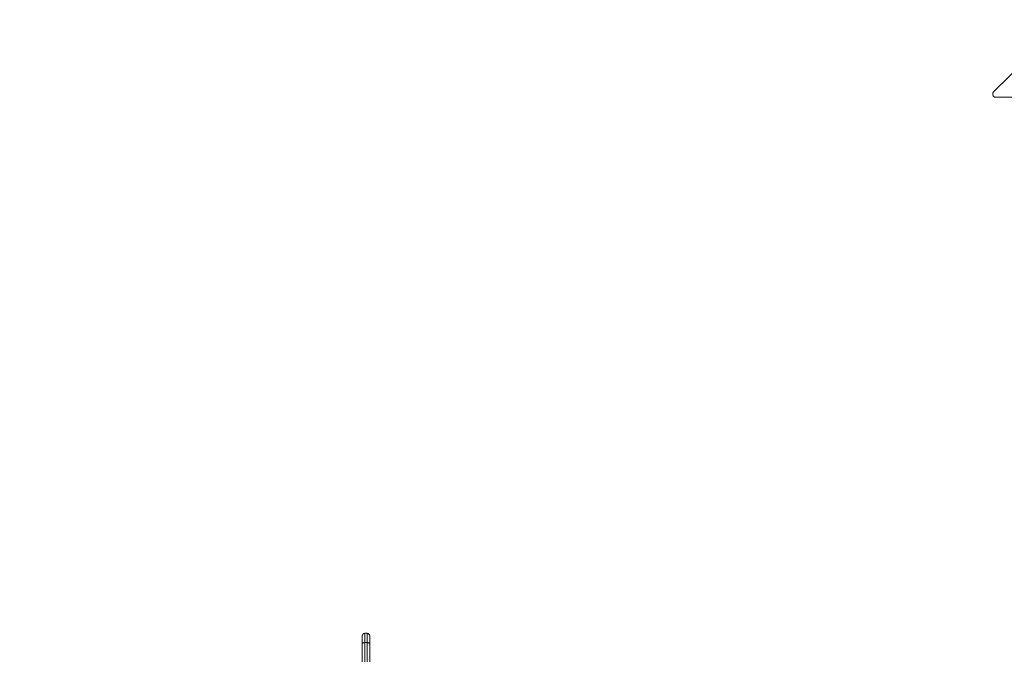
# Model space of a CAD drawing. Units: millimetres. Extents: x 31 to 184, y 45 to 227.
# Drawn here: x 107 to 128, y 214 to 227 of the extents above; entities that cross this region are included whole.
import ezdxf

# ---------------------------------------------------------------- set-up
doc = ezdxf.new("R2010")
doc.units = ezdxf.units.MM
doc.styles.add('SLDTEXTSTYLE0', font='TXT', dxfattribs={"width": 0.663})
doc.dimstyles.new('SLDDIMSTYLE0', dxfattribs={"dimtxt": 5, "dimasz": 3.302, "dimexe": 0, "dimexo": 0.0625, "dimgap": 1.25, "dimtad": 2, "dimdec": 0, "dimlfac": 150, "dimrnd": 1e-09, "dimzin": 12, "dimdsep": 46, "dimtxsty": 'SLDTEXTSTYLE0', "dimsah": 1, "dimcen": 0.09, "dimadec": 0, "dimazin": 0, "dimtfac": 1, "dimtdec": 0, "dimtofl": 0, "dimtmove": 0, "dimatfit": 3, "dimfxl": 0, "dimfrac": 2, "dimtolj": 1, "dimtzin": 12, "dimarcsym": 0})
doc.dimstyles.new('SLDDIMSTYLE1', dxfattribs={"dimtxt": 5, "dimasz": 3.302, "dimexe": 0, "dimexo": 0.0625, "dimgap": 1.25, "dimtad": 2, "dimlfac": 150, "dimrnd": 1e-09, "dimzin": 12, "dimdsep": 46, "dimtxsty": 'SLDTEXTSTYLE0', "dimsah": 1, "dimcen": 0.09, "dimadec": 0, "dimazin": 0, "dimtfac": 1, "dimtofl": 0, "dimtmove": 0, "dimatfit": 3, "dimfxl": 0, "dimfrac": 2, "dimtolj": 1, "dimtzin": 12, "dimarcsym": 0})

# ---------------------------------------------------------------- blocks, each defined once
blk = doc.blocks.new('*D1')
at = {"color": 7, "linetype": 'Continuous', "lineweight": 0}
for p, q in [((129.146, 227.182), (183.838, 227.182)), ((182.838, 189.602), (182.838, 227.182)), ((67.257, 189.602), (183.838, 189.602))]:
    blk.add_line(p, q, dxfattribs=at)
for points in [[(182.838, 227.182), (182.33, 223.88), (183.346, 223.88)], [(182.838, 189.602), (183.346, 192.904), (182.33, 192.904)]]:
    blk.add_solid(points, dxfattribs=at)
at = {"color": 7, "linetype": 'Continuous', "lineweight": 0, "insert": (176.393, 202.44), "char_height": 5, "attachment_point": 1, "rotation": 90, "style": 'SLDTEXTSTYLE0'}
blk.add_mtext('5650', dxfattribs=at)
blk = doc.blocks.new('*D3')
at = {"color": 7, "linetype": 'Continuous', "lineweight": 0}
for p, q in [((169.813, 197.656), (169.813, 218.803)), ((127.453, 197.656), (170.813, 197.656)), ((169.813, 197.656), (169.813, 189.602)), ((143.958, 189.602), (170.813, 189.602))]:
    blk.add_line(p, q, dxfattribs=at)
for points in [[(169.813, 197.656), (169.305, 194.354), (170.321, 194.354)], [(169.813, 189.602), (170.321, 192.904), (169.305, 192.904)]]:
    blk.add_solid(points, dxfattribs=at)
at = {"color": 7, "linetype": 'Continuous', "lineweight": 0, "insert": (163.368, 202.44), "char_height": 5, "attachment_point": 1, "rotation": 90, "style": 'SLDTEXTSTYLE0'}
blk.add_mtext('1200', dxfattribs=at)

msp = doc.modelspace()

# ---------------------------------------------------------------- linework, layer by layer
at = {"color": 7, "linetype": 'Continuous', "lineweight": 15}
for p, q in [((127.573949, 225.643671), (129.125657, 227.16749)), ((129.125657, 225.522242), (127.600837, 225.522242)), ((114.053815, 213.816903), (114.053815, 213.984878)), ((114.160482, 214.038212), (114.107149, 214.038212)), ((114.213816, 213.984878), (114.213816, 213.816903)), ((114.053815, 213.31239), (114.053815, 213.816903)), ((114.107149, 213.838241), (114.107149, 213.340485)), ((114.160482, 213.838241), (114.107149, 213.838241)), ((114.160482, 213.340485), (114.160482, 213.838241)), ((114.213816, 213.816903), (114.213816, 213.31239))]:
    msp.add_line(p, q, dxfattribs=at)
at = {"color": 8, "linetype": 'Continuous', "lineweight": 15}
for p, q in [((114.107149, 214.038212), (114.107149, 213.838241)), ((114.160482, 213.838241), (114.160482, 214.038212))]:
    msp.add_line(p, q, dxfattribs=at)
at = {"color": 7, "linetype": 'Continuous', "lineweight": 15, "flags": 128}
for points in [[(127.600837, 225.522242), (127.591704, 225.523508), (127.582917, 225.527249), (127.574811, 225.533327), (127.56769, 225.54151), (127.561825, 225.551492), (127.557435, 225.562891), (127.554695, 225.575273), (127.5537, 225.588176), (127.554491, 225.601105), (127.557041, 225.613573), (127.56125, 225.625106), (127.566959, 225.635266), (127.573949, 225.643671)], [(114.053815, 213.816903), (114.05484, 213.821066), (114.057876, 213.825068), (114.062804, 213.828757), (114.069436, 213.831991), (114.077519, 213.834644), (114.086739, 213.836617), (114.096745, 213.837831), (114.107149, 213.838241)], [(114.160482, 213.838241), (114.170887, 213.837831), (114.180892, 213.836617), (114.190113, 213.834644), (114.198195, 213.831991), (114.204828, 213.828757), (114.209755, 213.825068), (114.212791, 213.821066), (114.213816, 213.816903)]]:
    msp.add_lwpolyline(points, dxfattribs=at)
at = {"color": 7, "linetype": 'Continuous', "lineweight": 15}
for centre, start, end in [((114.107149, 213.984879), 90, 180), ((114.160482, 213.984879), 0, 90)]:
    msp.add_arc(centre, 0.053333, start, end, dxfattribs=at)

# ---------------------------------------------------------------- dimensions: what is measured, and where the dimension line sits
at = {"color": 7, "linetype": 'Continuous', "lineweight": 0}
for base, p1, p2, dimstyle, picture, middle in [((182.838185, 227.182244), (67.257099, 189.602244), (129.145658, 227.182244), 'SLDDIMSTYLE0', '*D1', (182.838185, 209.827788)), ((169.813036, 189.602244), (127.452889, 197.655577), (143.957719, 189.602244), 'SLDDIMSTYLE1', '*D3', (169.813036, 209.827788))]:
    dim = msp.add_linear_dim(base=base, p1=p1, p2=p2, angle=90, dimstyle=dimstyle, dxfattribs=at)
    dim.commit()
    dim.dimension.update_dxf_attribs({"geometry": picture, "text_midpoint": middle, "dimtype": 160})

doc.saveas('drawing.dxf')
